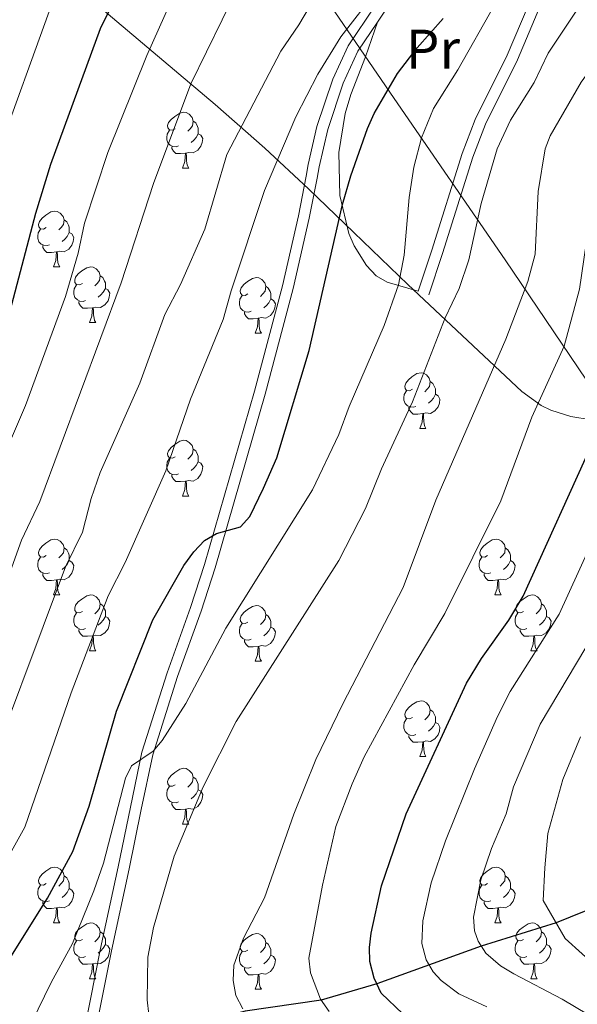
# Model space of a CAD drawing. Units: metres. Extents: x 623005 to 627514, y 768681 to 771733.
# Drawn here: x 624783 to 624883, y 770440 to 770617 of the extents above; entities that cross this region are included whole.
import ezdxf
from ezdxf.enums import TextEntityAlignment as Align

# ---------------------------------------------------------------- set-up
doc = ezdxf.new("R2010")
doc.units = ezdxf.units.M
doc.header["$MEASUREMENT"] = 0
doc.linetypes.add('DGN Style 3', pattern=[78.573782, 56.12413, -22.449652])
for name, color, linetype, lineweight in [('Carátula', 7, 'Continuous', 0), ('Elementos auxiliares', 7, 'Continuous', 0), ('Entidades rústicas y varios', 7, 'Continuous', 0), ('Hidrografía', 7, 'Continuous', 0), ('Otros límites administrativos', 7, 'Continuous', 0), ('Relieve y altimetría', 7, 'Continuous', 0), ('Viales y ferrocarril', 7, 'Continuous', 0)]:
    doc.layers.add(name, color=color, linetype=linetype, lineweight=lineweight)
doc.styles.add('Style-Arial Narrow', font='txt')

msp = doc.modelspace()

# ---------------------------------------------------------------- linework, layer by layer
at = {"layer": 'Carátula', "color": 7, "linetype": 'Continuous', "lineweight": 0}
msp.add_3dface([(623060.037, 768681.194), (627514.279, 768763.036), (627459.717, 771732.544), (623005.475, 771650.702)], dxfattribs=at)
at = {"layer": 'Elementos auxiliares', "color": 250, "linetype": 'Continuous', "lineweight": 0}
msp.add_3dface([(623941.04, 769091.22), (623899.06, 771404.79), (627290.76, 771467.1), (627333.89, 769153.56)], dxfattribs=at)
at = {"layer": 'Entidades rústicas y varios', "color": 92, "linetype": 'Continuous', "lineweight": 0, "flags": 128}
for points in [[(624810.723, 770597.529), (624810.193, 770597.264), (624809.663, 770597.319), (624809.398, 770597.689), (624809.343, 770598.114), (624809.503, 770598.634), (624809.983, 770599.229), (624810.618, 770599.759), (624811.518, 770600.344), (624812.263, 770600.504), (624812.688, 770600.449), (624813.218, 770600.134), (624813.748, 770599.549), (624813.908, 770598.909), (624813.798, 770598.059), (624813.373, 770597.529), (624812.953, 770597.104)], [(624813.908, 770598.909), (624814.383, 770598.594), (624814.698, 770597.954), (624814.858, 770597.634), (624814.858, 770597.054), (624814.858, 770596.629), (624814.488, 770595.939), (624814.068, 770595.459), (624813.588, 770595.039)], [(624811.308, 770594.449), (624810.883, 770594.289), (624810.298, 770594.349), (624809.823, 770594.559), (624809.398, 770594.984), (624809.183, 770595.569), (624809.183, 770595.989), (624809.238, 770596.574), (624809.663, 770597.264)], [(624814.858, 770596.629), (624815.313, 770596.379), (624815.658, 770595.764), (624815.548, 770595.039), (624815.338, 770594.399), (624814.753, 770593.659), (624813.958, 770593.179), (624813.108, 770593.284), (624812.678, 770593.154)], [(624812.568, 770593.154), (624811.678, 770593.069), (624810.833, 770593.069), (624810.408, 770593.499), (624810.088, 770593.974), (624810.088, 770594.289)], [(624812.023, 770590.469), (624812.458, 770591.629), (624812.568, 770593.154), (624812.678, 770593.154), (624812.713, 770592.569), (624812.748, 770591.884), (624812.818, 770591.269), (624812.933, 770590.869), (624813.148, 770590.469)], [(624812.023, 770590.469), (624813.148, 770590.469)], [(624787.535, 770579.76), (624787.005, 770579.495), (624786.475, 770579.55), (624786.21, 770579.92), (624786.155, 770580.345), (624786.315, 770580.865), (624786.795, 770581.46), (624787.43, 770581.99), (624788.33, 770582.575), (624789.075, 770582.735), (624789.5, 770582.68), (624790.03, 770582.365), (624790.56, 770581.78), (624790.72, 770581.14), (624790.61, 770580.29), (624790.185, 770579.76), (624789.765, 770579.335)], [(624790.72, 770581.14), (624791.195, 770580.825), (624791.51, 770580.185), (624791.67, 770579.865), (624791.67, 770579.285), (624791.67, 770578.86), (624791.3, 770578.17), (624790.88, 770577.69), (624790.4, 770577.27)], [(624788.12, 770576.68), (624787.695, 770576.52), (624787.11, 770576.58), (624786.635, 770576.79), (624786.21, 770577.215), (624785.995, 770577.8), (624785.995, 770578.22), (624786.05, 770578.805), (624786.475, 770579.495)], [(624791.67, 770578.86), (624792.125, 770578.61), (624792.47, 770577.995), (624792.36, 770577.27), (624792.15, 770576.63), (624791.565, 770575.89), (624790.77, 770575.41), (624789.92, 770575.515), (624789.49, 770575.385)], [(624789.38, 770575.385), (624788.49, 770575.3), (624787.645, 770575.3), (624787.22, 770575.73), (624786.9, 770576.205), (624786.9, 770576.52)], [(624788.835, 770572.7), (624789.27, 770573.86), (624789.38, 770575.385), (624789.49, 770575.385), (624789.525, 770574.8), (624789.56, 770574.115), (624789.63, 770573.5), (624789.745, 770573.1), (624789.96, 770572.7)], [(624788.835, 770572.7), (624789.96, 770572.7)], [(624794.01, 770569.725), (624793.48, 770569.46), (624792.95, 770569.515), (624792.685, 770569.885), (624792.63, 770570.31), (624792.79, 770570.83), (624793.27, 770571.425), (624793.905, 770571.955), (624794.805, 770572.54), (624795.55, 770572.7), (624795.975, 770572.645), (624796.505, 770572.33), (624797.035, 770571.745), (624797.195, 770571.105), (624797.085, 770570.255), (624796.66, 770569.725), (624796.24, 770569.3)], [(624797.195, 770571.105), (624797.67, 770570.79), (624797.985, 770570.15), (624798.145, 770569.83), (624798.145, 770569.25), (624798.145, 770568.825), (624797.775, 770568.135), (624797.355, 770567.655), (624796.875, 770567.235)], [(624823.782, 770567.82), (624823.252, 770567.555), (624822.722, 770567.61), (624822.457, 770567.98), (624822.402, 770568.405), (624822.562, 770568.925), (624823.042, 770569.52), (624823.677, 770570.05), (624824.577, 770570.635), (624825.322, 770570.795), (624825.747, 770570.74), (624826.277, 770570.425), (624826.807, 770569.84), (624826.967, 770569.2), (624826.857, 770568.35), (624826.432, 770567.82), (624826.012, 770567.395)], [(624794.595, 770566.645), (624794.17, 770566.485), (624793.585, 770566.545), (624793.11, 770566.755), (624792.685, 770567.18), (624792.47, 770567.765), (624792.47, 770568.185), (624792.525, 770568.77), (624792.95, 770569.46)], [(624798.145, 770568.825), (624798.6, 770568.575), (624798.945, 770567.96), (624798.835, 770567.235), (624798.625, 770566.595), (624798.04, 770565.855), (624797.245, 770565.375), (624796.395, 770565.48), (624795.965, 770565.35)], [(624826.967, 770569.2), (624827.442, 770568.885), (624827.757, 770568.245), (624827.917, 770567.925), (624827.917, 770567.345), (624827.917, 770566.92), (624827.547, 770566.23), (624827.127, 770565.75), (624826.647, 770565.33)], [(624795.855, 770565.35), (624794.965, 770565.265), (624794.12, 770565.265), (624793.695, 770565.695), (624793.375, 770566.17), (624793.375, 770566.485)], [(624824.367, 770564.74), (624823.942, 770564.58), (624823.357, 770564.64), (624822.882, 770564.85), (624822.457, 770565.275), (624822.242, 770565.86), (624822.242, 770566.28), (624822.297, 770566.865), (624822.722, 770567.555)], [(624827.917, 770566.92), (624828.372, 770566.67), (624828.717, 770566.055), (624828.607, 770565.33), (624828.397, 770564.69), (624827.812, 770563.95), (624827.017, 770563.47), (624826.167, 770563.575), (624825.737, 770563.445)], [(624795.31, 770562.665), (624795.745, 770563.825), (624795.855, 770565.35), (624795.965, 770565.35), (624796, 770564.765), (624796.035, 770564.08), (624796.105, 770563.465), (624796.22, 770563.065), (624796.435, 770562.665)], [(624825.627, 770563.445), (624824.737, 770563.36), (624823.892, 770563.36), (624823.467, 770563.79), (624823.147, 770564.265), (624823.147, 770564.58)], [(624825.082, 770560.76), (624825.517, 770561.92), (624825.627, 770563.445), (624825.737, 770563.445), (624825.772, 770562.86), (624825.807, 770562.175), (624825.877, 770561.56), (624825.992, 770561.16), (624826.207, 770560.76)], [(624795.31, 770562.665), (624796.435, 770562.665)], [(624825.082, 770560.76), (624826.207, 770560.76)], [(624853.359, 770550.677), (624852.829, 770550.412), (624852.299, 770550.467), (624852.034, 770550.837), (624851.979, 770551.262), (624852.139, 770551.782), (624852.619, 770552.377), (624853.254, 770552.907), (624854.154, 770553.492), (624854.899, 770553.652), (624855.324, 770553.597), (624855.854, 770553.282), (624856.384, 770552.697), (624856.544, 770552.057), (624856.434, 770551.207), (624856.009, 770550.677), (624855.589, 770550.252)], [(624856.544, 770552.057), (624857.019, 770551.742), (624857.334, 770551.102), (624857.494, 770550.782), (624857.494, 770550.202), (624857.494, 770549.777), (624857.124, 770549.087), (624856.704, 770548.607), (624856.224, 770548.187)], [(624853.944, 770547.597), (624853.519, 770547.437), (624852.934, 770547.497), (624852.459, 770547.707), (624852.034, 770548.132), (624851.819, 770548.717), (624851.819, 770549.137), (624851.874, 770549.722), (624852.299, 770550.412)], [(624857.494, 770549.777), (624857.949, 770549.527), (624858.294, 770548.912), (624858.184, 770548.187), (624857.974, 770547.547), (624857.389, 770546.807), (624856.594, 770546.327), (624855.744, 770546.432), (624855.314, 770546.302)], [(624855.204, 770546.302), (624854.314, 770546.217), (624853.469, 770546.217), (624853.044, 770546.647), (624852.724, 770547.122), (624852.724, 770547.437)], [(624854.659, 770543.617), (624855.094, 770544.777), (624855.204, 770546.302), (624855.314, 770546.302), (624855.349, 770545.717), (624855.384, 770545.032), (624855.454, 770544.417), (624855.569, 770544.017), (624855.784, 770543.617)], [(624854.659, 770543.617), (624855.784, 770543.617)], [(624810.723, 770538.537), (624810.193, 770538.272), (624809.663, 770538.327), (624809.398, 770538.697), (624809.343, 770539.122), (624809.503, 770539.642), (624809.983, 770540.237), (624810.618, 770540.767), (624811.518, 770541.352), (624812.263, 770541.512), (624812.688, 770541.457), (624813.218, 770541.142), (624813.748, 770540.557), (624813.908, 770539.917), (624813.798, 770539.067), (624813.373, 770538.537), (624812.953, 770538.112)], [(624813.908, 770539.917), (624814.383, 770539.602), (624814.698, 770538.962), (624814.858, 770538.642), (624814.858, 770538.062), (624814.858, 770537.637), (624814.488, 770536.947), (624814.068, 770536.467), (624813.588, 770536.047)], [(624811.308, 770535.457), (624810.883, 770535.297), (624810.298, 770535.357), (624809.823, 770535.567), (624809.398, 770535.992), (624809.183, 770536.577), (624809.183, 770536.997), (624809.238, 770537.582), (624809.663, 770538.272)], [(624814.858, 770537.637), (624815.313, 770537.387), (624815.658, 770536.772), (624815.548, 770536.047), (624815.338, 770535.407), (624814.753, 770534.667), (624813.958, 770534.187), (624813.108, 770534.292), (624812.678, 770534.162)], [(624812.568, 770534.162), (624811.678, 770534.077), (624810.833, 770534.077), (624810.408, 770534.507), (624810.088, 770534.982), (624810.088, 770535.297)], [(624812.023, 770531.477), (624812.458, 770532.637), (624812.568, 770534.162), (624812.678, 770534.162), (624812.713, 770533.577), (624812.748, 770532.892), (624812.818, 770532.277), (624812.933, 770531.877), (624813.148, 770531.477)], [(624812.023, 770531.477), (624813.148, 770531.477)], [(624787.535, 770520.768), (624787.005, 770520.503), (624786.475, 770520.558), (624786.21, 770520.928), (624786.155, 770521.353), (624786.315, 770521.873), (624786.795, 770522.468), (624787.43, 770522.998), (624788.33, 770523.583), (624789.075, 770523.743), (624789.5, 770523.688), (624790.03, 770523.373), (624790.56, 770522.788), (624790.72, 770522.148), (624790.61, 770521.298), (624790.185, 770520.768), (624789.765, 770520.343)], [(624790.72, 770522.148), (624791.195, 770521.833), (624791.51, 770521.193), (624791.67, 770520.873), (624791.67, 770520.293), (624791.67, 770519.868), (624791.3, 770519.178), (624790.88, 770518.698), (624790.4, 770518.278)], [(624866.862, 770520.768), (624866.332, 770520.503), (624865.802, 770520.558), (624865.537, 770520.928), (624865.482, 770521.353), (624865.642, 770521.873), (624866.122, 770522.468), (624866.757, 770522.998), (624867.657, 770523.583), (624868.402, 770523.743), (624868.827, 770523.688), (624869.357, 770523.373), (624869.887, 770522.788), (624870.047, 770522.148), (624869.937, 770521.298), (624869.512, 770520.768), (624869.092, 770520.343)], [(624870.047, 770522.148), (624870.522, 770521.833), (624870.837, 770521.193), (624870.997, 770520.873), (624870.997, 770520.293), (624870.997, 770519.868), (624870.627, 770519.178), (624870.207, 770518.698), (624869.727, 770518.278)], [(624788.12, 770517.688), (624787.695, 770517.528), (624787.11, 770517.588), (624786.635, 770517.798), (624786.21, 770518.223), (624785.995, 770518.808), (624785.995, 770519.228), (624786.05, 770519.813), (624786.475, 770520.503)], [(624867.447, 770517.688), (624867.022, 770517.528), (624866.437, 770517.588), (624865.962, 770517.798), (624865.537, 770518.223), (624865.322, 770518.808), (624865.322, 770519.228), (624865.377, 770519.813), (624865.802, 770520.503)], [(624791.67, 770519.868), (624792.125, 770519.618), (624792.47, 770519.003), (624792.36, 770518.278), (624792.15, 770517.638), (624791.565, 770516.898), (624790.77, 770516.418), (624789.92, 770516.523), (624789.49, 770516.393)], [(624870.997, 770519.868), (624871.452, 770519.618), (624871.797, 770519.003), (624871.687, 770518.278), (624871.477, 770517.638), (624870.892, 770516.898), (624870.097, 770516.418), (624869.247, 770516.523), (624868.817, 770516.393)], [(624789.38, 770516.393), (624788.49, 770516.308), (624787.645, 770516.308), (624787.22, 770516.738), (624786.9, 770517.213), (624786.9, 770517.528)], [(624868.707, 770516.393), (624867.817, 770516.308), (624866.972, 770516.308), (624866.547, 770516.738), (624866.227, 770517.213), (624866.227, 770517.528)], [(624788.835, 770513.708), (624789.27, 770514.868), (624789.38, 770516.393), (624789.49, 770516.393), (624789.525, 770515.808), (624789.56, 770515.123), (624789.63, 770514.508), (624789.745, 770514.108), (624789.96, 770513.708)], [(624868.162, 770513.708), (624868.597, 770514.868), (624868.707, 770516.393), (624868.817, 770516.393), (624868.852, 770515.808), (624868.887, 770515.123), (624868.957, 770514.508), (624869.072, 770514.108), (624869.287, 770513.708)], [(624788.835, 770513.708), (624789.96, 770513.708)], [(624794.01, 770510.733), (624793.48, 770510.468), (624792.95, 770510.523), (624792.685, 770510.893), (624792.63, 770511.318), (624792.79, 770511.838), (624793.27, 770512.433), (624793.905, 770512.963), (624794.805, 770513.548), (624795.55, 770513.708), (624795.975, 770513.653), (624796.505, 770513.338), (624797.035, 770512.753), (624797.195, 770512.113), (624797.085, 770511.263), (624796.66, 770510.733), (624796.24, 770510.308)], [(624868.162, 770513.708), (624869.287, 770513.708)], [(624873.337, 770510.733), (624872.807, 770510.468), (624872.277, 770510.523), (624872.012, 770510.893), (624871.957, 770511.318), (624872.117, 770511.838), (624872.597, 770512.433), (624873.232, 770512.963), (624874.132, 770513.548), (624874.877, 770513.708), (624875.302, 770513.653), (624875.832, 770513.338), (624876.362, 770512.753), (624876.522, 770512.113), (624876.412, 770511.263), (624875.987, 770510.733), (624875.567, 770510.308)], [(624797.195, 770512.113), (624797.67, 770511.798), (624797.985, 770511.158), (624798.145, 770510.838), (624798.145, 770510.258), (624798.145, 770509.833), (624797.775, 770509.143), (624797.355, 770508.663), (624796.875, 770508.243)], [(624823.782, 770508.828), (624823.252, 770508.563), (624822.722, 770508.618), (624822.457, 770508.988), (624822.402, 770509.413), (624822.562, 770509.933), (624823.042, 770510.528), (624823.677, 770511.058), (624824.577, 770511.643), (624825.322, 770511.803), (624825.747, 770511.748), (624826.277, 770511.433), (624826.807, 770510.848), (624826.967, 770510.208), (624826.857, 770509.358), (624826.432, 770508.828), (624826.012, 770508.403)], [(624876.522, 770512.113), (624876.997, 770511.798), (624877.312, 770511.158), (624877.472, 770510.838), (624877.472, 770510.258), (624877.472, 770509.833), (624877.102, 770509.143), (624876.682, 770508.663), (624876.202, 770508.243)], [(624794.595, 770507.653), (624794.17, 770507.493), (624793.585, 770507.553), (624793.11, 770507.763), (624792.685, 770508.188), (624792.47, 770508.773), (624792.47, 770509.193), (624792.525, 770509.778), (624792.95, 770510.468)], [(624798.145, 770509.833), (624798.6, 770509.583), (624798.945, 770508.968), (624798.835, 770508.243), (624798.625, 770507.603), (624798.04, 770506.863), (624797.245, 770506.383), (624796.395, 770506.488), (624795.965, 770506.358)], [(624826.967, 770510.208), (624827.442, 770509.893), (624827.757, 770509.253), (624827.917, 770508.933), (624827.917, 770508.353), (624827.917, 770507.928), (624827.547, 770507.238), (624827.127, 770506.758), (624826.647, 770506.338)], [(624873.922, 770507.653), (624873.497, 770507.493), (624872.912, 770507.553), (624872.437, 770507.763), (624872.012, 770508.188), (624871.797, 770508.773), (624871.797, 770509.193), (624871.852, 770509.778), (624872.277, 770510.468)], [(624877.472, 770509.833), (624877.927, 770509.583), (624878.272, 770508.968), (624878.162, 770508.243), (624877.952, 770507.603), (624877.367, 770506.863), (624876.572, 770506.383), (624875.722, 770506.488), (624875.292, 770506.358)], [(624824.367, 770505.748), (624823.942, 770505.588), (624823.357, 770505.648), (624822.882, 770505.858), (624822.457, 770506.283), (624822.242, 770506.868), (624822.242, 770507.288), (624822.297, 770507.873), (624822.722, 770508.563)], [(624795.855, 770506.358), (624794.965, 770506.273), (624794.12, 770506.273), (624793.695, 770506.703), (624793.375, 770507.178), (624793.375, 770507.493)], [(624795.31, 770503.673), (624795.745, 770504.833), (624795.855, 770506.358), (624795.965, 770506.358), (624796, 770505.773), (624796.035, 770505.088), (624796.105, 770504.473), (624796.22, 770504.073), (624796.435, 770503.673)], [(624827.917, 770507.928), (624828.372, 770507.678), (624828.717, 770507.063), (624828.607, 770506.338), (624828.397, 770505.698), (624827.812, 770504.958), (624827.017, 770504.478), (624826.167, 770504.583), (624825.737, 770504.453)], [(624875.182, 770506.358), (624874.292, 770506.273), (624873.447, 770506.273), (624873.022, 770506.703), (624872.702, 770507.178), (624872.702, 770507.493)], [(624874.637, 770503.673), (624875.072, 770504.833), (624875.182, 770506.358), (624875.292, 770506.358), (624875.327, 770505.773), (624875.362, 770505.088), (624875.432, 770504.473), (624875.547, 770504.073), (624875.762, 770503.673)], [(624825.627, 770504.453), (624824.737, 770504.368), (624823.892, 770504.368), (624823.467, 770504.798), (624823.147, 770505.273), (624823.147, 770505.588)], [(624825.082, 770501.768), (624825.517, 770502.928), (624825.627, 770504.453), (624825.737, 770504.453), (624825.772, 770503.868), (624825.807, 770503.183), (624825.877, 770502.568), (624825.992, 770502.168), (624826.207, 770501.768)], [(624795.31, 770503.673), (624796.435, 770503.673)], [(624874.637, 770503.673), (624875.762, 770503.673)], [(624825.082, 770501.768), (624826.207, 770501.768)], [(624853.359, 770491.685), (624852.829, 770491.42), (624852.299, 770491.475), (624852.034, 770491.845), (624851.979, 770492.27), (624852.139, 770492.79), (624852.619, 770493.385), (624853.254, 770493.915), (624854.154, 770494.5), (624854.899, 770494.66), (624855.324, 770494.605), (624855.854, 770494.29), (624856.384, 770493.705), (624856.544, 770493.065), (624856.434, 770492.215), (624856.009, 770491.685), (624855.589, 770491.26)], [(624856.544, 770493.065), (624857.019, 770492.75), (624857.334, 770492.11), (624857.494, 770491.79), (624857.494, 770491.21), (624857.494, 770490.785), (624857.124, 770490.095), (624856.704, 770489.615), (624856.224, 770489.195)], [(624853.944, 770488.605), (624853.519, 770488.445), (624852.934, 770488.505), (624852.459, 770488.715), (624852.034, 770489.14), (624851.819, 770489.725), (624851.819, 770490.145), (624851.874, 770490.73), (624852.299, 770491.42)], [(624857.494, 770490.785), (624857.949, 770490.535), (624858.294, 770489.92), (624858.184, 770489.195), (624857.974, 770488.555), (624857.389, 770487.815), (624856.594, 770487.335), (624855.744, 770487.44), (624855.314, 770487.31)], [(624855.204, 770487.31), (624854.314, 770487.225), (624853.469, 770487.225), (624853.044, 770487.655), (624852.724, 770488.13), (624852.724, 770488.445)], [(624854.659, 770484.625), (624855.094, 770485.785), (624855.204, 770487.31), (624855.314, 770487.31), (624855.349, 770486.725), (624855.384, 770486.04), (624855.454, 770485.425), (624855.569, 770485.025), (624855.784, 770484.625)], [(624854.659, 770484.625), (624855.784, 770484.625)], [(624810.723, 770479.545), (624810.193, 770479.28), (624809.663, 770479.335), (624809.398, 770479.705), (624809.343, 770480.13), (624809.503, 770480.65), (624809.983, 770481.245), (624810.618, 770481.775), (624811.518, 770482.36), (624812.263, 770482.52), (624812.688, 770482.465), (624813.218, 770482.15), (624813.748, 770481.565), (624813.908, 770480.925), (624813.798, 770480.075), (624813.373, 770479.545), (624812.953, 770479.12)], [(624813.908, 770480.925), (624814.383, 770480.61), (624814.698, 770479.97), (624814.858, 770479.65), (624814.858, 770479.07), (624814.858, 770478.645), (624814.488, 770477.955), (624814.068, 770477.475), (624813.588, 770477.055)], [(624811.308, 770476.465), (624810.883, 770476.305), (624810.298, 770476.365), (624809.823, 770476.575), (624809.398, 770477), (624809.183, 770477.585), (624809.183, 770478.005), (624809.238, 770478.59), (624809.663, 770479.28)], [(624814.858, 770478.645), (624815.313, 770478.395), (624815.658, 770477.78), (624815.548, 770477.055), (624815.338, 770476.415), (624814.753, 770475.675), (624813.958, 770475.195), (624813.108, 770475.3), (624812.678, 770475.17)], [(624812.568, 770475.17), (624811.678, 770475.085), (624810.833, 770475.085), (624810.408, 770475.515), (624810.088, 770475.99), (624810.088, 770476.305)], [(624812.023, 770472.485), (624812.458, 770473.645), (624812.568, 770475.17), (624812.678, 770475.17), (624812.713, 770474.585), (624812.748, 770473.9), (624812.818, 770473.285), (624812.933, 770472.885), (624813.148, 770472.485)], [(624812.023, 770472.485), (624813.148, 770472.485)], [(624787.535, 770461.776), (624787.005, 770461.511), (624786.475, 770461.566), (624786.21, 770461.936), (624786.155, 770462.361), (624786.315, 770462.881), (624786.795, 770463.476), (624787.43, 770464.006), (624788.33, 770464.591), (624789.075, 770464.751), (624789.5, 770464.696), (624790.03, 770464.381), (624790.56, 770463.796), (624790.72, 770463.156), (624790.61, 770462.306), (624790.185, 770461.776), (624789.765, 770461.351)], [(624866.862, 770461.776), (624866.332, 770461.511), (624865.802, 770461.566), (624865.537, 770461.936), (624865.482, 770462.361), (624865.642, 770462.881), (624866.122, 770463.476), (624866.757, 770464.006), (624867.657, 770464.591), (624868.402, 770464.751), (624868.827, 770464.696), (624869.357, 770464.381), (624869.887, 770463.796), (624870.047, 770463.156), (624869.937, 770462.306), (624869.512, 770461.776), (624869.092, 770461.351)], [(624790.72, 770463.156), (624791.195, 770462.841), (624791.51, 770462.201), (624791.67, 770461.881), (624791.67, 770461.301), (624791.67, 770460.876), (624791.3, 770460.186), (624790.88, 770459.706), (624790.4, 770459.286)], [(624870.047, 770463.156), (624870.522, 770462.841), (624870.837, 770462.201), (624870.997, 770461.881), (624870.997, 770461.301), (624870.997, 770460.876), (624870.627, 770460.186), (624870.207, 770459.706), (624869.727, 770459.286)], [(624788.12, 770458.696), (624787.695, 770458.536), (624787.11, 770458.596), (624786.635, 770458.806), (624786.21, 770459.231), (624785.995, 770459.816), (624785.995, 770460.236), (624786.05, 770460.821), (624786.475, 770461.511)], [(624791.67, 770460.876), (624792.125, 770460.626), (624792.47, 770460.011), (624792.36, 770459.286), (624792.15, 770458.646), (624791.565, 770457.906), (624790.77, 770457.426), (624789.92, 770457.531), (624789.49, 770457.401)], [(624867.447, 770458.696), (624867.022, 770458.536), (624866.437, 770458.596), (624865.962, 770458.806), (624865.537, 770459.231), (624865.322, 770459.816), (624865.322, 770460.236), (624865.377, 770460.821), (624865.802, 770461.511)], [(624870.997, 770460.876), (624871.452, 770460.626), (624871.797, 770460.011), (624871.687, 770459.286), (624871.477, 770458.646), (624870.892, 770457.906), (624870.097, 770457.426), (624869.247, 770457.531), (624868.817, 770457.401)], [(624789.38, 770457.401), (624788.49, 770457.316), (624787.645, 770457.316), (624787.22, 770457.746), (624786.9, 770458.221), (624786.9, 770458.536)], [(624868.707, 770457.401), (624867.817, 770457.316), (624866.972, 770457.316), (624866.547, 770457.746), (624866.227, 770458.221), (624866.227, 770458.536)], [(624788.835, 770454.716), (624789.27, 770455.876), (624789.38, 770457.401), (624789.49, 770457.401), (624789.525, 770456.816), (624789.56, 770456.131), (624789.63, 770455.516), (624789.745, 770455.116), (624789.96, 770454.716)], [(624868.162, 770454.716), (624868.597, 770455.876), (624868.707, 770457.401), (624868.817, 770457.401), (624868.852, 770456.816), (624868.887, 770456.131), (624868.957, 770455.516), (624869.072, 770455.116), (624869.287, 770454.716)], [(624788.835, 770454.716), (624789.96, 770454.716)], [(624794.01, 770451.741), (624793.48, 770451.476), (624792.95, 770451.531), (624792.685, 770451.901), (624792.63, 770452.326), (624792.79, 770452.846), (624793.27, 770453.441), (624793.905, 770453.971), (624794.805, 770454.556), (624795.55, 770454.716), (624795.975, 770454.661), (624796.505, 770454.346), (624797.035, 770453.761), (624797.195, 770453.121), (624797.085, 770452.271), (624796.66, 770451.741), (624796.24, 770451.316)], [(624797.195, 770453.121), (624797.67, 770452.806), (624797.985, 770452.166), (624798.145, 770451.846), (624798.145, 770451.266), (624798.145, 770450.841), (624797.775, 770450.151), (624797.355, 770449.671), (624796.875, 770449.251)], [(624868.162, 770454.716), (624869.287, 770454.716)], [(624873.337, 770451.741), (624872.807, 770451.476), (624872.277, 770451.531), (624872.012, 770451.901), (624871.957, 770452.326), (624872.117, 770452.846), (624872.597, 770453.441), (624873.232, 770453.971), (624874.132, 770454.556), (624874.877, 770454.716), (624875.302, 770454.661), (624875.832, 770454.346), (624876.362, 770453.761), (624876.522, 770453.121), (624876.412, 770452.271), (624875.987, 770451.741), (624875.567, 770451.316)], [(624876.522, 770453.121), (624876.997, 770452.806), (624877.312, 770452.166), (624877.472, 770451.846), (624877.472, 770451.266), (624877.472, 770450.841), (624877.102, 770450.151), (624876.682, 770449.671), (624876.202, 770449.251)], [(624794.595, 770448.661), (624794.17, 770448.501), (624793.585, 770448.561), (624793.11, 770448.771), (624792.685, 770449.196), (624792.47, 770449.781), (624792.47, 770450.201), (624792.525, 770450.786), (624792.95, 770451.476)], [(624823.782, 770449.836), (624823.252, 770449.571), (624822.722, 770449.626), (624822.457, 770449.996), (624822.402, 770450.421), (624822.562, 770450.941), (624823.042, 770451.536), (624823.677, 770452.066), (624824.577, 770452.651), (624825.322, 770452.811), (624825.747, 770452.756), (624826.277, 770452.441), (624826.807, 770451.856), (624826.967, 770451.216), (624826.857, 770450.366), (624826.432, 770449.836), (624826.012, 770449.411)], [(624873.922, 770448.661), (624873.497, 770448.501), (624872.912, 770448.561), (624872.437, 770448.771), (624872.012, 770449.196), (624871.797, 770449.781), (624871.797, 770450.201), (624871.852, 770450.786), (624872.277, 770451.476)], [(624798.145, 770450.841), (624798.6, 770450.591), (624798.945, 770449.976), (624798.835, 770449.251), (624798.625, 770448.611), (624798.04, 770447.871), (624797.245, 770447.391), (624796.395, 770447.496), (624795.965, 770447.366)], [(624824.367, 770446.756), (624823.942, 770446.596), (624823.357, 770446.656), (624822.882, 770446.866), (624822.457, 770447.291), (624822.242, 770447.876), (624822.242, 770448.296), (624822.297, 770448.881), (624822.722, 770449.571)], [(624826.967, 770451.216), (624827.442, 770450.901), (624827.757, 770450.261), (624827.917, 770449.941), (624827.917, 770449.361), (624827.917, 770448.936), (624827.547, 770448.246), (624827.127, 770447.766), (624826.647, 770447.346)], [(624877.472, 770450.841), (624877.927, 770450.591), (624878.272, 770449.976), (624878.162, 770449.251), (624877.952, 770448.611), (624877.367, 770447.871), (624876.572, 770447.391), (624875.722, 770447.496), (624875.292, 770447.366)], [(624795.855, 770447.366), (624794.965, 770447.281), (624794.12, 770447.281), (624793.695, 770447.711), (624793.375, 770448.186), (624793.375, 770448.501)], [(624827.917, 770448.936), (624828.372, 770448.686), (624828.717, 770448.071), (624828.607, 770447.346), (624828.397, 770446.706), (624827.812, 770445.966), (624827.017, 770445.486), (624826.167, 770445.591), (624825.737, 770445.461)], [(624875.182, 770447.366), (624874.292, 770447.281), (624873.447, 770447.281), (624873.022, 770447.711), (624872.702, 770448.186), (624872.702, 770448.501)], [(624795.31, 770444.681), (624795.745, 770445.841), (624795.855, 770447.366), (624795.965, 770447.366), (624796, 770446.781), (624796.035, 770446.096), (624796.105, 770445.481), (624796.22, 770445.081), (624796.435, 770444.681)], [(624825.627, 770445.461), (624824.737, 770445.376), (624823.892, 770445.376), (624823.467, 770445.806), (624823.147, 770446.281), (624823.147, 770446.596)], [(624874.637, 770444.681), (624875.072, 770445.841), (624875.182, 770447.366), (624875.292, 770447.366), (624875.327, 770446.781), (624875.362, 770446.096), (624875.432, 770445.481), (624875.547, 770445.081), (624875.762, 770444.681)], [(624795.31, 770444.681), (624796.435, 770444.681)], [(624825.082, 770442.776), (624825.517, 770443.936), (624825.627, 770445.461), (624825.737, 770445.461), (624825.772, 770444.876), (624825.807, 770444.191), (624825.877, 770443.576), (624825.992, 770443.176), (624826.207, 770442.776)], [(624874.637, 770444.681), (624875.762, 770444.681)], [(624825.082, 770442.776), (624826.207, 770442.776)]]:
    msp.add_lwpolyline(points, dxfattribs=at)
at = {"layer": 'Entidades rústicas y varios', "color": 92, "linetype": 'Continuous', "lineweight": 0, "ltscale": 0.5}
msp.add_polyline3d([(624797.524, 770619.093, 870.3), (624817.882, 770601.868, 862.041), (624826.836, 770594.05, 858.019), (624834.647, 770586.732, 854.048), (624842.81, 770578.905, 849.345), (624852.536, 770569.522, 843.13), (624872.994, 770550.295, 828.797), (624876.459, 770547.779, 826.077), (624878.228, 770546.906, 824.541), (624881.826, 770545.762, 821.209), (624885.488, 770545.202, 817.649)], dxfattribs=at)
at = {"layer": 'Entidades rústicas y varios', "color": 92, "linetype": 'Continuous', "lineweight": 0}
msp.add_polyline3d([(624854.396, 770568.309, 818.704), (624848.799, 770569.97, 821.701), (624846.823, 770571.106, 822.581), (624845.117, 770572.957, 823.121), (624842.849, 770576.478, 823.885), (624841.895, 770578.712, 824.343), (624840.313, 770585.511, 825.51), (624840.101, 770593.262, 826.887), (624841.283, 770600.272, 827.873), (624842.297, 770603.697, 828.125), (624844.884, 770610.468, 828.125), (624847.071, 770616.703, 828.983)], dxfattribs=at)
at = {"layer": 'Hidrografía', "color": 142, "linetype": 'DGN Style 3', "lineweight": 25}
msp.add_polyline3d([(624961.758, 770498.969, 751.09), (624958.935, 770495.374, 753.211), (624955.967, 770491.834, 754.941), (624948.883, 770485.146, 757.685), (624943.053, 770480.712, 759.654), (624935.573, 770476.39, 761.941), (624929.043, 770473.369, 763.898), (624893.793, 770460.246, 775), (624891.712, 770459.519, 776.104), (624887.129, 770457.968, 780), (624879.183, 770454.734, 785), (624865.721, 770450.546, 790), (624846.95, 770443.74, 800), (624836.936, 770440.831, 805), (624823.259, 770438.861, 810), (624807.597, 770434.628, 815), (624802.63, 770433.56, 815.589)], dxfattribs=at)
at = {"layer": 'Otros límites administrativos', "color": 250, "linetype": 'Continuous', "lineweight": 0, "ltscale": 0.5}
msp.add_polyline3d([(624832.535, 770628.706, 837.641), (624850.044, 770602.965, 824.01), (624870.028, 770573.965, 812.187), (624890.414, 770543.827, 798.005), (624909.634, 770514.939, 777.95), (624923.381, 770494.912, 767.283), (624938.764, 770472.503, 762.42), (624965.389, 770434.98, 774.272), (624980.04, 770413.09, 786.347), (624992.709, 770394.163, 794.004), (625019.915, 770352.709, 792.593), (625050.217, 770308.769, 814.895), (625053.956, 770303.175, 817.346), (625068.518, 770281.389, 825.681), (625077.574, 770268.162, 830.883), (625108.233, 770223.384, 832.404), (625119.066, 770207.423, 829.932), (625147.695, 770165.246, 817.784), (625186.35, 770109.509, 802.613)], dxfattribs=at)
at = {"layer": 'Relieve y altimetría', "color": 30, "linetype": 'Continuous', "lineweight": 0, "flags": 128}
for points, elevation in [([(624775.036, 770476.308), (624790.982, 770518.742), (624794.059, 770525.007), (624795.575, 770531.039), (624797.226, 770535.744), (624804.325, 770551.796), (624808.84, 770564.119), (624811.682, 770569.541), (624816.014, 770579.478), (624819.959, 770592.886), (624829.67, 770611.499), (624832.945, 770616.25), (624843.878, 770634.813)], 835), ([(624822.854, 770439.265), (624821.61, 770441.64), (624821.094, 770444.381), (624821.238, 770447.09), (624822.984, 770451.998), (624826.78, 770459.24), (624832.038, 770474.294), (624835.976, 770484.098), (624840.831, 770494.136), (624851.707, 770515.036), (624857.555, 770530.751), (624870.118, 770559.682), (624874.083, 770570.055), (624875.394, 770574.972), (624875.974, 770586.276), (624877.198, 770593.938), (624878.08, 770596.278), (624883.692, 770605.885), (624888.534, 770612.56), (624900.156, 770626.965)], 810), ([(624838.377, 770438.802), (624836.806, 770441.015), (624835.024, 770445.737), (624834.707, 770448.381), (624837.168, 770461.53), (624839.548, 770472.039), (624842.511, 770479.73), (624844.698, 770484.588), (624853.655, 770501.114), (624859.185, 770510.335), (624869.209, 770530.619), (624874.792, 770545.667), (624880.619, 770558.46), (624883.377, 770568.71), (624884.553, 770576.902), (624885.292, 770584.892), (624888.496, 770594.787), (624893.881, 770603.907), (624903.463, 770616.431), (624908.421, 770625.757)], 805), ([(624774.565, 770499.919), (624783.096, 770523.522), (624786.385, 770530.512), (624801.01, 770569.848), (624806.775, 770587.667), (624813.503, 770605.586), (624821.951, 770622.939)], 840), ([(624779.47, 770464.38), (624783.662, 770471.922), (624791.977, 770496.114), (624798.653, 770513.528), (624801.732, 770519.503), (624808.996, 770535.996), (624813.466, 770548.919), (624819.301, 770563.229), (624820.746, 770568.408), (624826.768, 770586.446), (624832.359, 770599.687), (624836.342, 770607.341), (624840.449, 770614.095), (624846.997, 770622.5)], 830), ([(624805.972, 770438.234), (624805.634, 770440.873), (624805.81, 770448.531), (624806.825, 770453.918), (624810.497, 770466.703), (624815.757, 770479.16), (624821.634, 770490.931), (624840.135, 770519.911), (624844.898, 770529.221), (624847.765, 770536.384), (624853.374, 770548.44), (624859.204, 770563.533), (624861.754, 770568.798), (624863.474, 770573.971), (624865.715, 770584.069), (624868.561, 770593.915), (624870.976, 770599.096), (624875.207, 770605.879), (624877.765, 770611.124), (624885.058, 770622.184)], 815), ([(624778.712, 770536.016), (624783.767, 770547.764), (624790.983, 770567.384), (624793.252, 770575.183), (624794.427, 770580.53), (624798.596, 770593.251), (624805.615, 770610.692), (624809.929, 770620.349)], 845), ([(624784.894, 770436.763), (624788.418, 770444.007), (624792.262, 770450.999), (624796.068, 770460.48), (624797.801, 770465.435), (624801.745, 770480.752), (624802.85, 770482.993), (624806.757, 770485.631), (624808.377, 770487.534), (624812.608, 770494.18), (624819.786, 770507.695), (624835.411, 770532.618), (624840.113, 770542.568), (624841.956, 770547.59), (624848.273, 770562.129), (624850.856, 770569.478), (624851.835, 770574.786), (624852.743, 770585.168), (624853.586, 770590.628), (624854.965, 770595.897), (624857.134, 770601.185), (624861.482, 770608.103), (624868.136, 770619.873)], 820), ([(624690.828, 770425.585), (624693.416, 770429.059), (624694.815, 770431.694), (624708.158, 770446.038), (624713.26, 770452.27), (624723.871, 770467.418), (624729.085, 770474.186), (624741.277, 770494.014), (624748.214, 770507.016), (624750.59, 770512.195), (624759.726, 770538.402), (624771.555, 770566.494), (624778.947, 770593.589), (624788.064, 770618.605)], 855), ([(624866.75, 770439.615), (624861.679, 770441.941), (624858.51, 770444.342), (624857.102, 770445.943), (624855.812, 770448.099), (624855.04, 770451.028), (624855.24, 770455.106), (624856.708, 770461.909), (624859.311, 770469.473), (624864.479, 770482.432), (624868.646, 770491.865), (624870.916, 770496.321), (624879.714, 770510.254), (624884.989, 770521.813)], 795), ([(624886.175, 770507.034), (624876.338, 770490.447), (624871.496, 770479.17), (624870.192, 770474.342), (624867.575, 770468.108), (624865.623, 770462.435), (624864.313, 770455.773), (624864.485, 770453.316), (624865.171, 770451.409), (624866.519, 770449.299), (624869.15, 770447.025), (624871.598, 770445.545), (624880.258, 770440.982), (624889.724, 770435.372)], 790), ([(624889.983, 770443.666), (624880.832, 770451.905), (624876.855, 770458.732), (624877.166, 770464.649), (624877.716, 770470.781), (624880.395, 770480.492), (624883.546, 770488.16)], 785)]:
    msp.add_lwpolyline(points, dxfattribs=dict(at, elevation=elevation))
at = {"layer": 'Relieve y altimetría', "color": 30, "linetype": 'Continuous', "lineweight": 30, "flags": 128}
for points, elevation in [([(624806.415, 770634.094), (624797.206, 770615.48), (624788.285, 770591.113), (624785.6, 770582.286), (624781.004, 770564.713)], 850), ([(624851.632, 770438.364), (624847.726, 770442.106), (624846.453, 770444.79), (624845.708, 770447.782), (624845.61, 770450.28), (624845.958, 770452.879), (624847.794, 770461.383), (624852.25, 770474.334), (624863.038, 770497.842), (624865.743, 770502.27), (624870.699, 770509.181), (624873.263, 770513.475), (624885.884, 770541.41), (624892.556, 770557.322), (624894.609, 770567.452), (624895.377, 770576.543), (624898.61, 770587.387), (624906.808, 770600.384), (624909.263, 770604.923), (624914.102, 770611.437), (624917.445, 770618.828)], 800), ([(624779.483, 770445.929), (624787.746, 770459.146), (624792.289, 770467.536), (624795.266, 770475.726), (624800.125, 770492.8), (624806.678, 770509.233), (624812.252, 770518.969), (624814.043, 770521.471), (624815.965, 770523.515), (624818.143, 770524.742), (624822.463, 770525.937), (624824.105, 770527.824), (624826.566, 770532.929), (624828.951, 770538.38), (624834.799, 770557.676), (624840.797, 770583.916), (624842.248, 770589.043), (624845.275, 770597.576), (624846.497, 770600.283), (624850.644, 770607.487), (624854.212, 770612.109), (624858.874, 770617.381)], 825)]:
    msp.add_lwpolyline(points, dxfattribs=dict(at, elevation=elevation))
at = {"layer": 'Viales y ferrocarril', "color": 250, "linetype": 'DGN Style 3', "lineweight": 0}
for points in [[(624873.859, 770663.412, 824.241), (624879.545, 770651.003, 821.297), (624880.856, 770645.957, 821.007), (624881.199, 770641.281, 820.566), (624881.063, 770638.685, 820.284), (624879.702, 770629.28, 819.132), (624877.428, 770622.223, 817.419), (624872.216, 770609.928, 816.479), (624866.458, 770598.373, 815.649), (624864.188, 770592.437, 816.369), (624858.757, 770575.093, 819.106), (624856.293, 770567.678, 818.704)], [(624794.297, 770435.135, 817.42), (624797.3, 770450.121, 817.626), (624800.446, 770464.828, 818.299), (624802.652, 770475.509, 819.133), (624804.718, 770485.426, 820.729), (624809.24, 770499.665, 822.537), (624813.47, 770511.428, 823.75), (624815.973, 770519.149, 824.272), (624824.95, 770550.332, 825.317), (624829.969, 770569.287, 826.105), (624832.851, 770581.851, 826.842), (624834.229, 770589.008, 828.731), (624834.633, 770591.11, 828.983), (624836.185, 770597.916, 828.983), (624839.046, 770606.443, 828.983), (624841.797, 770612.441, 828.983), (624846.634, 770619.637, 828.983)]]:
    msp.add_polyline3d(points, dxfattribs=at)
at = {"layer": 'Viales y ferrocarril', "color": 250, "linetype": 'Continuous', "lineweight": 0}
for points in [[(624847.071, 770616.703, 828.983), (624848.271, 770618.488, 828.983), (624856.18, 770629.3, 829.411), (624860.37, 770635.619, 829.197), (624870.261, 770654.759, 826.413), (624872.812, 770660.894, 823.849), (624877.654, 770650.33, 821.297), (624878.875, 770645.63, 821.007), (624879.196, 770641.26, 820.566), (624879.07, 770638.882, 820.284), (624877.747, 770629.733, 819.132), (624875.551, 770622.922, 817.419), (624870.399, 770610.765, 816.479), (624864.625, 770599.178, 815.649), (624862.297, 770593.094, 816.369), (624856.854, 770575.708, 819.106), (624854.396, 770568.309, 818.704)], [(624796.376, 770435.33, 817.42), (624799.259, 770449.716, 817.626), (624802.403, 770464.417, 818.299), (624804.611, 770475.102, 819.133), (624806.655, 770484.919, 820.729), (624811.135, 770499.024, 822.537), (624815.363, 770510.781, 823.75), (624817.886, 770518.564, 824.272), (624826.877, 770549.799, 825.317), (624831.91, 770568.808, 826.105), (624834.808, 770581.438, 826.842), (624836.192, 770588.631, 828.731), (624836.59, 770590.699, 828.983), (624838.112, 770597.375, 828.983), (624840.909, 770605.706, 828.983), (624843.548, 770611.46, 828.983), (624847.071, 770616.703, 828.983)]]:
    msp.add_polyline3d(points, dxfattribs=at)

# ---------------------------------------------------------------- texts
at = {"layer": 'Entidades rústicas y varios', "color": 92, "linetype": 'Continuous', "lineweight": 0, "style": 'Style-Arial Narrow'}
msp.add_text('Pr', height=7, dxfattribs=at).set_placement((624857.034, 770611.863, 823.594), align=Align.MIDDLE_CENTER)

doc.saveas('drawing.dxf')
